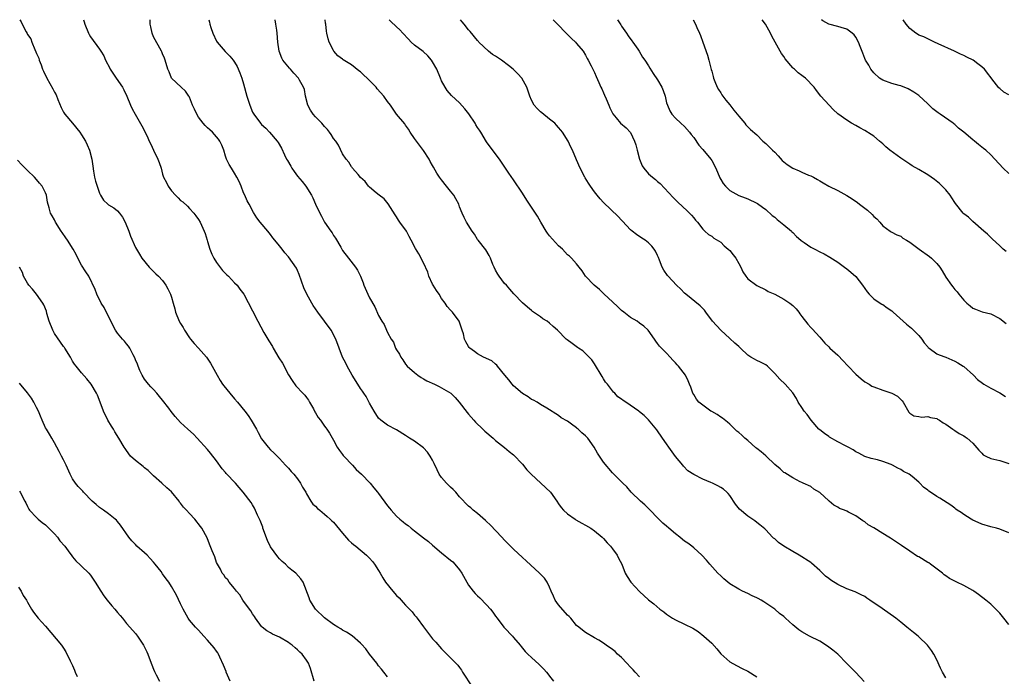
# Model space of a CAD drawing. Units: inches. Extents: x 2622000 to 2625000, y 1488000 to 1491000.
# Drawn here: x 2622561 to 2622780, y 1490854 to 1491000 of the extents above; entities that cross this region are included whole.
import ezdxf

# ---------------------------------------------------------------- set-up
doc = ezdxf.new("R2010")
doc.units = ezdxf.units.IN
doc.header["$MEASUREMENT"] = 0
doc.layers.add('LD26221488_10ft', color=254, linetype='Continuous')

msp = doc.modelspace()

# ---------------------------------------------------------------- linework, layer by layer
at = {"layer": 'LD26221488_10ft'}
for points, elevation in [([(2622561.32, 1491000), (2622561.56, 1490999.56), (2622561.82, 1490999), (2622562.71, 1490997.29), (2622562.92, 1490996.92), (2622563, 1490996.74), (2622563.71, 1490995.71), (2622563.98, 1490995), (2622564.63, 1490993.37), (2622564.86, 1490992.86), (2622565, 1490992.48), (2622565.47, 1490991.47), (2622565.6, 1490991), (2622566, 1490990), (2622566.32, 1490989), (2622566.53, 1490988.53), (2622567.26, 1490987), (2622568.65, 1490984.65), (2622569, 1490983.91), (2622569.32, 1490983.32), (2622569.73, 1490982.27), (2622570.48, 1490980.48), (2622571, 1490979.47), (2622571.3, 1490979), (2622573, 1490977), (2622574.59, 1490975), (2622575, 1490974.44), (2622575.86, 1490973), (2622576.21, 1490972.21), (2622576.79, 1490971), (2622577.29, 1490969), (2622577.47, 1490967.47), (2622577.68, 1490966.32), (2622577.89, 1490965), (2622578.12, 1490964.12), (2622578.45, 1490963), (2622579, 1490961.41), (2622579.21, 1490961), (2622579.91, 1490959.91), (2622580.85, 1490959), (2622581, 1490958.89), (2622582.17, 1490958.17), (2622583, 1490957.49), (2622583.42, 1490957), (2622584.11, 1490956.11), (2622584.66, 1490955), (2622585.49, 1490953), (2622585.89, 1490951.89), (2622587, 1490949.34), (2622587.17, 1490949), (2622587.9, 1490947.9), (2622588.37, 1490947), (2622589.99, 1490945), (2622591.52, 1490943.52), (2622592.09, 1490943), (2622593, 1490942.01), (2622593.71, 1490941), (2622594.16, 1490940.16), (2622594.76, 1490939), (2622595, 1490938.31), (2622595.38, 1490937), (2622595.72, 1490935.72), (2622595.89, 1490935), (2622596.68, 1490933), (2622597, 1490932.45), (2622597.59, 1490931.59), (2622597.89, 1490931), (2622599, 1490929.33), (2622599.24, 1490929), (2622600.01, 1490928.01), (2622600.98, 1490927), (2622602.79, 1490925), (2622603.68, 1490923.68), (2622605.1, 1490921), (2622605.8, 1490919.8), (2622606.32, 1490919), (2622606.61, 1490918.61), (2622607.91, 1490917), (2622609, 1490915.72), (2622609.64, 1490915), (2622611.3, 1490913), (2622612.04, 1490912.04), (2622612.7, 1490911), (2622613.85, 1490909), (2622614.24, 1490908.24), (2622615, 1490906.88), (2622616.45, 1490905), (2622617, 1490904.41), (2622617.73, 1490903.73), (2622619, 1490902.47), (2622620.33, 1490901), (2622621, 1490900.3), (2622621.58, 1490899.58), (2622622.15, 1490899), (2622623, 1490897.95), (2622623.68, 1490897), (2622624.08, 1490896.08), (2622624.81, 1490895), (2622625, 1490894.63), (2622625.97, 1490893), (2622626.35, 1490892.35), (2622627, 1490891.89), (2622627.39, 1490891.39), (2622627.91, 1490891), (2622629, 1490890.13), (2622629.56, 1490889.56), (2622630.25, 1490889), (2622630.63, 1490888.63), (2622631, 1490888.32), (2622633, 1490885.9), (2622634.34, 1490884.34), (2622635, 1490883.74), (2622635.4, 1490883.4), (2622635.93, 1490883), (2622638.3, 1490881), (2622639, 1490880.31), (2622639.62, 1490879.62), (2622640.1, 1490879), (2622641, 1490877.6), (2622641.34, 1490877), (2622641.97, 1490875.98), (2622642.55, 1490875), (2622644.16, 1490873), (2622645, 1490872.03), (2622645.53, 1490871.53), (2622646.48, 1490870.48), (2622647, 1490869.85), (2622648.42, 1490868.42), (2622649, 1490867.66), (2622649.32, 1490867.32), (2622649.53, 1490867), (2622650.95, 1490865.05), (2622651.88, 1490863.88), (2622652.51, 1490863), (2622653, 1490862.4), (2622653.68, 1490861.68), (2622655, 1490860.2), (2622657, 1490858.21), (2622658.17, 1490857), (2622658.57, 1490856.57), (2622659, 1490856.02), (2622659.42, 1490855.42), (2622659.67, 1490855), (2622661.76, 1490851.76)], 9270), ([(2622575.41, 1491000), (2622575.55, 1490999.55), (2622575.69, 1490999), (2622576.56, 1490997), (2622576.7, 1490996.7), (2622577, 1490996.19), (2622579, 1490993.42), (2622579.28, 1490993), (2622579.93, 1490991.93), (2622580.34, 1490991), (2622581.25, 1490989.25), (2622581.36, 1490989), (2622582.66, 1490987), (2622584.07, 1490985), (2622584.39, 1490984.39), (2622585.08, 1490983), (2622585.87, 1490981), (2622586.22, 1490980.22), (2622586.88, 1490979), (2622588.42, 1490976.42), (2622589, 1490975.32), (2622589.74, 1490973.74), (2622590.04, 1490973), (2622590.37, 1490972.37), (2622590.98, 1490971), (2622591.97, 1490969), (2622592.26, 1490968.26), (2622592.65, 1490967), (2622593, 1490965.67), (2622593.22, 1490965), (2622593.84, 1490963.84), (2622594.25, 1490963), (2622595, 1490961.93), (2622595.87, 1490961), (2622596.44, 1490960.44), (2622597, 1490959.85), (2622597.52, 1490959.52), (2622598.55, 1490958.55), (2622599, 1490958.04), (2622599.97, 1490957), (2622600.38, 1490956.38), (2622601, 1490955.57), (2622601.34, 1490955), (2622602.23, 1490953), (2622602.45, 1490952.45), (2622602.89, 1490951), (2622603, 1490950.69), (2622603.48, 1490949), (2622603.91, 1490947.91), (2622604.38, 1490947), (2622605, 1490946.03), (2622606.29, 1490944.29), (2622607, 1490943.62), (2622607.3, 1490943.3), (2622607.65, 1490943), (2622609, 1490941.55), (2622609.54, 1490941), (2622610.14, 1490940.14), (2622611.02, 1490939), (2622613, 1490935.28), (2622614.17, 1490933), (2622615.53, 1490930.47), (2622616.37, 1490929), (2622616.63, 1490928.63), (2622617.4, 1490927.4), (2622617.56, 1490927), (2622618.83, 1490924.83), (2622619.63, 1490923.64), (2622621, 1490921.06), (2622621.8, 1490919.8), (2622622.63, 1490918.63), (2622624.19, 1490917), (2622624.57, 1490916.57), (2622625, 1490916.01), (2622625.42, 1490915.42), (2622625.63, 1490915), (2622626.51, 1490913.49), (2622626.85, 1490912.85), (2622627, 1490912.64), (2622627.6, 1490911.6), (2622628.1, 1490911), (2622629, 1490909.67), (2622629.29, 1490909.29), (2622629.52, 1490909), (2622630.09, 1490908.09), (2622631, 1490906.58), (2622631.81, 1490905), (2622632.28, 1490904.28), (2622633, 1490903.4), (2622633.16, 1490903.16), (2622633.29, 1490903), (2622635.23, 1490901), (2622636.02, 1490900.02), (2622637.18, 1490899), (2622639.14, 1490897), (2622639.96, 1490895.96), (2622640.78, 1490895), (2622641, 1490894.71), (2622643, 1490891.95), (2622643.44, 1490891.44), (2622643.78, 1490891), (2622645, 1490889.64), (2622645.69, 1490889), (2622646.44, 1490888.44), (2622647, 1490887.98), (2622647.56, 1490887.56), (2622648.2, 1490887), (2622649, 1490886.43), (2622651, 1490884.87), (2622652.06, 1490884.06), (2622653, 1490883.2), (2622655, 1490881.48), (2622657, 1490879.91), (2622657.49, 1490879.49), (2622657.97, 1490879), (2622659, 1490877.73), (2622659.48, 1490877), (2622660.59, 1490875), (2622661, 1490874.34), (2622662.01, 1490873), (2622662.47, 1490872.47), (2622663, 1490871.94), (2622663.49, 1490871.49), (2622665, 1490869.94), (2622665.83, 1490869), (2622666.36, 1490868.36), (2622667, 1490867.42), (2622667.31, 1490867), (2622668.85, 1490865), (2622669, 1490864.82), (2622670.73, 1490863), (2622671, 1490862.7), (2622672.43, 1490861), (2622672.67, 1490860.67), (2622673, 1490860.3), (2622673.57, 1490859.57), (2622674.15, 1490859), (2622675, 1490858.24), (2622676.68, 1490856.68), (2622677.69, 1490855.69), (2622678.29, 1490855), (2622678.61, 1490854.61), (2622679, 1490854.08), (2622679.88, 1490853)], 9280), ([(2622699, 1490853.99), (2622698.02, 1490855), (2622697.54, 1490855.54), (2622697, 1490856.13), (2622696.16, 1490857), (2622695, 1490858.25), (2622694.09, 1490859), (2622693.55, 1490859.55), (2622693, 1490860), (2622691.57, 1490861), (2622691, 1490861.43), (2622689.93, 1490862.07), (2622689, 1490862.66), (2622687, 1490863.8), (2622686.3, 1490864.3), (2622685.5, 1490865), (2622685, 1490865.4), (2622683.71, 1490867), (2622683.37, 1490867.37), (2622683, 1490867.67), (2622681, 1490869.97), (2622680.26, 1490871), (2622679.89, 1490871.89), (2622679.35, 1490873), (2622679, 1490873.86), (2622678.44, 1490875), (2622677.85, 1490875.85), (2622677, 1490876.78), (2622676.77, 1490877), (2622673.75, 1490879.75), (2622673, 1490880.49), (2622671, 1490882.31), (2622670.28, 1490883), (2622669, 1490884.3), (2622668.38, 1490885), (2622665.77, 1490887.77), (2622665, 1490888.47), (2622664.73, 1490888.73), (2622663, 1490890.23), (2622662.02, 1490891), (2622661.49, 1490891.49), (2622661, 1490891.85), (2622659, 1490893.98), (2622658.17, 1490895), (2622657.6, 1490895.6), (2622657, 1490896.12), (2622656.08, 1490897), (2622655, 1490898.22), (2622654.44, 1490899), (2622653.98, 1490899.98), (2622653.36, 1490901.36), (2622653, 1490902.1), (2622652.48, 1490903), (2622651.85, 1490903.85), (2622651, 1490904.86), (2622649, 1490906.32), (2622647.86, 1490907), (2622647, 1490907.6), (2622645, 1490908.86), (2622643, 1490909.88), (2622641.47, 1490911), (2622641, 1490911.44), (2622640.04, 1490913), (2622639, 1490914.79), (2622638.23, 1490916.23), (2622637.69, 1490917), (2622637.42, 1490917.42), (2622637, 1490918.01), (2622636.38, 1490919), (2622635.14, 1490921), (2622633.99, 1490923), (2622633.69, 1490923.69), (2622633.01, 1490925), (2622631.51, 1490929), (2622630.45, 1490931), (2622628.97, 1490933.03), (2622627.5, 1490935), (2622626.46, 1490936.46), (2622626.13, 1490937), (2622625.02, 1490939), (2622624.42, 1490940.42), (2622623.38, 1490943.38), (2622623, 1490944.25), (2622622.75, 1490944.75), (2622621, 1490947.32), (2622620.2, 1490948.2), (2622619.54, 1490949), (2622619, 1490949.75), (2622617.95, 1490951), (2622617.5, 1490951.5), (2622617, 1490952.25), (2622616.65, 1490952.66), (2622616.39, 1490953), (2622614.71, 1490955), (2622613.97, 1490955.97), (2622613.18, 1490957.18), (2622612.21, 1490959), (2622611.77, 1490959.77), (2622611.24, 1490961), (2622611, 1490961.51), (2622610.44, 1490963), (2622610.01, 1490964.01), (2622609.5, 1490965), (2622609, 1490965.88), (2622608.3, 1490967), (2622607.83, 1490967.83), (2622607.23, 1490969), (2622607, 1490969.68), (2622606.59, 1490971), (2622606.13, 1490972.13), (2622605.75, 1490973), (2622605.43, 1490973.43), (2622604.11, 1490975), (2622603.51, 1490975.51), (2622603, 1490975.93), (2622602.45, 1490976.45), (2622602, 1490977), (2622601, 1490978.37), (2622600.58, 1490979), (2622600.1, 1490980.1), (2622599.66, 1490981), (2622599, 1490982.76), (2622598.91, 1490982.91), (2622598.83, 1490983), (2622598.09, 1490984.09), (2622597.1, 1490985), (2622594.99, 1490987), (2622594.43, 1490988.43), (2622594.17, 1490989), (2622593.59, 1490991), (2622593.44, 1490991.44), (2622593, 1490992.39), (2622592.85, 1490992.85), (2622592.79, 1490993), (2622591, 1490996.18), (2622590.66, 1490997), (2622590.41, 1490998.41), (2622590.27, 1490999), (2622590.27, 1491000)], 9290), ([(2622603.3, 1491000), (2622603.44, 1490999.44), (2622603.51, 1490999), (2622603.72, 1490998.28), (2622604.17, 1490997), (2622605, 1490995.23), (2622605.15, 1490995), (2622606.9, 1490992.9), (2622607.91, 1490991.91), (2622608.66, 1490991), (2622609, 1490990.54), (2622609.58, 1490989.58), (2622610.2, 1490988.2), (2622610.64, 1490987), (2622611, 1490985.78), (2622611.75, 1490983), (2622612.38, 1490981), (2622613, 1490979.45), (2622613.25, 1490979), (2622614.76, 1490977), (2622615, 1490976.72), (2622615.92, 1490975.92), (2622616.79, 1490975), (2622618.46, 1490973), (2622618.68, 1490972.68), (2622619.41, 1490971.41), (2622620.07, 1490969.93), (2622620.53, 1490969), (2622620.73, 1490968.72), (2622621.46, 1490967.46), (2622621.69, 1490967), (2622622.26, 1490966.26), (2622623, 1490965.21), (2622624.03, 1490964.03), (2622624.83, 1490963), (2622626.12, 1490961), (2622626.41, 1490960.41), (2622627, 1490959.02), (2622627.92, 1490957), (2622628.31, 1490956.31), (2622628.99, 1490955), (2622630.37, 1490953), (2622630.65, 1490952.65), (2622631, 1490952.05), (2622631.44, 1490951.44), (2622632.58, 1490949.42), (2622633, 1490948.73), (2622634.3, 1490947), (2622635.87, 1490945), (2622636.33, 1490944.33), (2622636.94, 1490943), (2622637.54, 1490941.54), (2622637.72, 1490941), (2622638.59, 1490939), (2622639, 1490938.15), (2622640.17, 1490936.17), (2622641, 1490934.24), (2622641.75, 1490933), (2622642.26, 1490932.26), (2622642.74, 1490931), (2622643, 1490930.45), (2622643.76, 1490929), (2622644.31, 1490928.31), (2622644.77, 1490927), (2622645, 1490926.61), (2622645.65, 1490925.65), (2622645.9, 1490925), (2622646.39, 1490924.39), (2622647, 1490923.44), (2622647.32, 1490923), (2622649, 1490921.56), (2622649.71, 1490921), (2622650.47, 1490920.47), (2622651, 1490920.21), (2622651.74, 1490919.74), (2622653.43, 1490919), (2622654.47, 1490918.47), (2622655, 1490918.19), (2622657.07, 1490917), (2622658.02, 1490916.02), (2622658.92, 1490915), (2622660.68, 1490912.68), (2622661, 1490912.33), (2622662.17, 1490911), (2622662.54, 1490910.54), (2622664.18, 1490909), (2622664.58, 1490908.58), (2622666.45, 1490907), (2622667, 1490906.51), (2622669, 1490904.89), (2622670.02, 1490904.02), (2622671, 1490903.26), (2622673, 1490901.2), (2622673.94, 1490899.94), (2622674.88, 1490899), (2622679.19, 1490895), (2622680.61, 1490893), (2622681, 1490892.4), (2622681.58, 1490891.58), (2622682.09, 1490891), (2622683, 1490890.15), (2622684.64, 1490889), (2622684.85, 1490888.85), (2622686.13, 1490888.13), (2622687, 1490887.68), (2622688.12, 1490887), (2622689, 1490886.4), (2622690.67, 1490885), (2622690.83, 1490884.83), (2622691, 1490884.68), (2622691.76, 1490883.76), (2622692.51, 1490883), (2622693, 1490882.38), (2622693.99, 1490881), (2622694.32, 1490880.32), (2622695.04, 1490879), (2622695.81, 1490877), (2622696.22, 1490876.22), (2622697.01, 1490875.01), (2622699, 1490872.93), (2622701, 1490871.1), (2622702.15, 1490870.15), (2622703.49, 1490869), (2622704.37, 1490868.37), (2622705, 1490867.85), (2622706.28, 1490867), (2622707, 1490866.59), (2622709, 1490865.67), (2622710.79, 1490864.79), (2622712.01, 1490864.01), (2622713.29, 1490863), (2622715, 1490861.42), (2622716.15, 1490860.15), (2622717.06, 1490859.06), (2622719, 1490857.32), (2622720.49, 1490856.49), (2622721.8, 1490855.8), (2622723, 1490855.22), (2622725, 1490853.99)], 9300), ([(2622748.91, 1490852.91), (2622747, 1490854.95), (2622745.99, 1490855.99), (2622745, 1490856.94), (2622743, 1490858.96), (2622741.91, 1490859.91), (2622740.75, 1490860.75), (2622739, 1490861.87), (2622736.72, 1490863), (2622735, 1490863.94), (2622734.38, 1490864.38), (2622733, 1490865.52), (2622731.41, 1490867), (2622731, 1490867.36), (2622730.05, 1490868.05), (2622729, 1490869), (2622727, 1490870.36), (2622726.6, 1490870.6), (2622725.97, 1490871), (2622725.33, 1490871.33), (2622725, 1490871.53), (2622723.99, 1490871.99), (2622723, 1490872.49), (2622721.87, 1490873), (2622721, 1490873.43), (2622719, 1490874.66), (2622718.56, 1490875), (2622717.72, 1490875.72), (2622717, 1490876.4), (2622716.4, 1490877), (2622714.58, 1490879), (2622713.87, 1490879.87), (2622712.82, 1490881), (2622711, 1490882.66), (2622710.6, 1490883), (2622709.67, 1490883.67), (2622709, 1490884.12), (2622708.5, 1490884.5), (2622707.89, 1490885), (2622707, 1490885.71), (2622705.48, 1490887), (2622705, 1490887.43), (2622704.14, 1490888.14), (2622700.16, 1490892.16), (2622699.2, 1490893), (2622697.13, 1490895), (2622696.16, 1490896.16), (2622695.28, 1490897), (2622695, 1490897.31), (2622693, 1490899.33), (2622691, 1490901.67), (2622689.67, 1490903.67), (2622688.91, 1490905), (2622687.47, 1490907), (2622687.23, 1490907.23), (2622687, 1490907.51), (2622686.17, 1490908.17), (2622685.34, 1490909), (2622685.14, 1490909.14), (2622685, 1490909.3), (2622683.86, 1490910.14), (2622683, 1490910.74), (2622681.55, 1490911.55), (2622681, 1490912.02), (2622680.38, 1490912.38), (2622679, 1490913.27), (2622678.37, 1490913.63), (2622677, 1490914.46), (2622676.2, 1490915), (2622675.43, 1490915.43), (2622675, 1490915.6), (2622674.21, 1490916.21), (2622673, 1490916.91), (2622671, 1490918.62), (2622670.66, 1490919), (2622669.95, 1490919.95), (2622669.05, 1490921), (2622667.39, 1490923), (2622667.24, 1490923.24), (2622667, 1490923.45), (2622666.16, 1490924.16), (2622665, 1490924.71), (2622664.81, 1490924.81), (2622664.33, 1490925), (2622663, 1490925.74), (2622662.29, 1490926.29), (2622661.26, 1490927), (2622661.15, 1490927.15), (2622661, 1490927.37), (2622660.39, 1490928.39), (2622660.1, 1490929), (2622659.84, 1490930.16), (2622659.6, 1490931), (2622659, 1490932.77), (2622658.89, 1490933), (2622657.41, 1490935), (2622657, 1490935.46), (2622656.24, 1490936.24), (2622655.82, 1490937), (2622655, 1490938.01), (2622654.45, 1490939), (2622653.85, 1490939.85), (2622653.14, 1490941), (2622653, 1490941.24), (2622652.18, 1490943), (2622651.9, 1490943.9), (2622651, 1490945.94), (2622649.94, 1490947.94), (2622649.16, 1490949.16), (2622648.23, 1490951), (2622647.78, 1490951.78), (2622647.18, 1490953), (2622645.75, 1490955), (2622645.43, 1490955.43), (2622645, 1490956.21), (2622644.66, 1490956.66), (2622643.11, 1490959.11), (2622642.21, 1490960.21), (2622641.14, 1490961), (2622640.46, 1490961.54), (2622639, 1490962.75), (2622638.74, 1490963), (2622638.01, 1490964.01), (2622637, 1490964.91), (2622636.42, 1490965.58), (2622635.23, 1490967), (2622635.15, 1490967.15), (2622635, 1490967.28), (2622634.36, 1490968.36), (2622633.78, 1490969), (2622633, 1490970.22), (2622632.08, 1490972.09), (2622631.47, 1490973), (2622631, 1490973.58), (2622630.47, 1490974.47), (2622630.12, 1490975), (2622629.63, 1490975.63), (2622629, 1490976.27), (2622628.4, 1490977), (2622627, 1490978.39), (2622626.48, 1490979), (2622625.9, 1490979.9), (2622625.28, 1490981), (2622624.76, 1490983), (2622624.52, 1490984.52), (2622624.32, 1490985), (2622623.42, 1490986.58), (2622623.2, 1490987), (2622622.14, 1490988.14), (2622621.39, 1490989), (2622621.19, 1490989.19), (2622619.75, 1490991), (2622619.47, 1490991.47), (2622618.88, 1490993), (2622618.63, 1490995), (2622618.48, 1490997), (2622618.35, 1490997.65), (2622618.18, 1490999), (2622618, 1491000)], 9310), ([(2622767, 1490853.7), (2622766.3, 1490855), (2622765.87, 1490855.87), (2622765, 1490857.77), (2622764.37, 1490859), (2622763.82, 1490859.82), (2622762.95, 1490861), (2622761, 1490862.86), (2622760.85, 1490863), (2622759.81, 1490863.81), (2622758.7, 1490864.7), (2622758.37, 1490865), (2622757, 1490866.07), (2622755.92, 1490867), (2622752.85, 1490869.15), (2622751, 1490870.41), (2622750.63, 1490870.63), (2622750.16, 1490871), (2622749.45, 1490871.45), (2622749, 1490871.78), (2622748.21, 1490872.21), (2622746.87, 1490872.87), (2622745, 1490873.55), (2622743, 1490874.46), (2622741.46, 1490875.46), (2622741, 1490875.83), (2622740.32, 1490876.32), (2622739.59, 1490877), (2622739, 1490877.59), (2622737.19, 1490879.19), (2622737, 1490879.33), (2622734.46, 1490881), (2622733, 1490881.81), (2622731.03, 1490883.03), (2622729.82, 1490883.82), (2622729, 1490884.59), (2622728.76, 1490884.76), (2622728.53, 1490885), (2622727, 1490886.65), (2622726.82, 1490886.82), (2622725.73, 1490887.73), (2622725, 1490888.27), (2622724.59, 1490888.59), (2622723, 1490889.63), (2622721.21, 1490891.21), (2622720.33, 1490892.33), (2622719, 1490894.25), (2622718.68, 1490894.68), (2622718.38, 1490895), (2622717.65, 1490895.65), (2622717, 1490896.05), (2622716.39, 1490896.39), (2622715.22, 1490897), (2622714.84, 1490897.16), (2622713, 1490897.88), (2622711, 1490898.94), (2622709.74, 1490899.74), (2622708.76, 1490900.76), (2622708.58, 1490901), (2622707, 1490902.94), (2622705.48, 1490905), (2622705, 1490905.73), (2622704.09, 1490907), (2622702.84, 1490908.84), (2622701, 1490911.07), (2622700, 1490912), (2622699, 1490912.88), (2622698.84, 1490913), (2622695.93, 1490915), (2622695.34, 1490915.34), (2622695, 1490915.66), (2622694.18, 1490916.18), (2622693.5, 1490917), (2622693.22, 1490917.22), (2622693, 1490917.52), (2622691.82, 1490919), (2622691.43, 1490919.43), (2622691, 1490920.21), (2622690.68, 1490920.68), (2622689, 1490923.51), (2622688.37, 1490924.37), (2622687.81, 1490925), (2622687, 1490925.85), (2622686.38, 1490926.38), (2622685.41, 1490927), (2622685.18, 1490927.18), (2622684, 1490928), (2622682.86, 1490928.86), (2622682.7, 1490929), (2622680.72, 1490931), (2622679.78, 1490931.78), (2622679, 1490932.59), (2622678.43, 1490933), (2622677.52, 1490933.52), (2622677, 1490933.94), (2622675.17, 1490935.17), (2622675, 1490935.34), (2622674.11, 1490936.11), (2622673, 1490937.11), (2622671.04, 1490939.04), (2622670.14, 1490940.14), (2622669.38, 1490941), (2622669, 1490941.39), (2622667.77, 1490943), (2622667.46, 1490943.46), (2622667, 1490944.32), (2622666.66, 1490945), (2622666.41, 1490945.6), (2622665.87, 1490947), (2622665.59, 1490947.59), (2622664.83, 1490948.83), (2622663.11, 1490951), (2622663, 1490951.16), (2622662.33, 1490952.33), (2622661.78, 1490953), (2622660.53, 1490955), (2622660.04, 1490956.04), (2622659.56, 1490957), (2622659, 1490958.42), (2622658.82, 1490959), (2622658.16, 1490960.16), (2622657.72, 1490961), (2622657, 1490961.92), (2622656.1, 1490963), (2622655, 1490964.44), (2622654.72, 1490964.72), (2622654.51, 1490965), (2622653.91, 1490965.91), (2622653.19, 1490967.19), (2622653, 1490967.56), (2622652.45, 1490968.45), (2622652.2, 1490969), (2622651, 1490970.92), (2622650.11, 1490972.11), (2622649.4, 1490973), (2622649, 1490973.61), (2622648.03, 1490975), (2622647.66, 1490975.66), (2622647, 1490976.54), (2622646.84, 1490976.84), (2622645, 1490979.01), (2622643.63, 1490981), (2622643, 1490981.8), (2622642.17, 1490983), (2622640.67, 1490984.67), (2622640.44, 1490985), (2622639, 1490986.48), (2622638.46, 1490987), (2622637.69, 1490987.69), (2622637, 1490988.38), (2622636.61, 1490988.61), (2622635, 1490989.94), (2622633.1, 1490991.1), (2622633, 1490991.19), (2622631.97, 1490991.97), (2622631.08, 1490993), (2622631, 1490993.12), (2622630.02, 1490995), (2622629.78, 1490995.78), (2622629.5, 1490997), (2622629.43, 1490997.43), (2622629.29, 1490999), (2622629.23, 1490999.23), (2622629.13, 1491000)], 9320), ([(2622781, 1490865.57), (2622779.89, 1490867), (2622779, 1490868.08), (2622778.12, 1490869), (2622777, 1490870.07), (2622775.91, 1490871), (2622774.27, 1490872.27), (2622773.26, 1490873), (2622773, 1490873.17), (2622771, 1490874.27), (2622769.47, 1490875), (2622769.14, 1490875.14), (2622767.84, 1490875.84), (2622767, 1490876.4), (2622766.66, 1490876.66), (2622766.28, 1490877), (2622763.64, 1490879), (2622763.26, 1490879.26), (2622763, 1490879.4), (2622761, 1490880.59), (2622760.73, 1490880.73), (2622759, 1490881.89), (2622757.16, 1490883.16), (2622754.74, 1490884.74), (2622754.38, 1490885), (2622753, 1490885.78), (2622751, 1490887.07), (2622749.77, 1490887.77), (2622749, 1490888.43), (2622748.61, 1490888.61), (2622748.07, 1490889), (2622747, 1490889.72), (2622745.42, 1490890.58), (2622745, 1490890.78), (2622744.49, 1490891), (2622743.39, 1490891.39), (2622743, 1490891.69), (2622742.13, 1490892.13), (2622741.14, 1490893), (2622741.05, 1490893.05), (2622739, 1490894.94), (2622737.7, 1490895.7), (2622737, 1490896.26), (2622735.33, 1490897), (2622735, 1490897.18), (2622734.68, 1490897.32), (2622733, 1490898.19), (2622731.27, 1490899.27), (2622731, 1490899.39), (2622730.2, 1490900.21), (2622729, 1490901.16), (2622727.11, 1490903), (2622727, 1490903.08), (2622725.98, 1490903.98), (2622725, 1490904.7), (2622724.84, 1490904.84), (2622723, 1490906.48), (2622722.34, 1490907), (2622721.67, 1490907.67), (2622721, 1490908.28), (2622720.59, 1490908.59), (2622719, 1490910.08), (2622718.52, 1490910.52), (2622717.41, 1490911.41), (2622717, 1490911.65), (2622716.23, 1490912.23), (2622715, 1490912.9), (2622714.85, 1490913), (2622713, 1490914.31), (2622712.16, 1490915), (2622711.66, 1490915.66), (2622711, 1490916.67), (2622710.81, 1490917), (2622710.34, 1490918.34), (2622710.08, 1490919), (2622709.75, 1490919.75), (2622709.15, 1490921), (2622707.64, 1490923), (2622707.33, 1490923.33), (2622707, 1490923.76), (2622706.36, 1490924.36), (2622705.77, 1490925), (2622705, 1490925.89), (2622703.85, 1490927), (2622703.43, 1490927.43), (2622703, 1490928.07), (2622702.57, 1490928.57), (2622702.31, 1490929), (2622700.92, 1490931), (2622699.91, 1490931.91), (2622699, 1490932.58), (2622698.48, 1490933), (2622697, 1490933.82), (2622695.52, 1490935), (2622695, 1490935.39), (2622694.15, 1490936.15), (2622693, 1490937.26), (2622691.13, 1490939), (2622691.07, 1490939.07), (2622690.05, 1490940.05), (2622688.89, 1490941), (2622686.97, 1490943), (2622686.22, 1490944.22), (2622685.56, 1490945), (2622685, 1490945.74), (2622683.83, 1490947), (2622683.42, 1490947.42), (2622683, 1490947.77), (2622681.82, 1490949), (2622681, 1490949.75), (2622679, 1490952), (2622678.54, 1490952.54), (2622678.25, 1490953), (2622677.06, 1490955), (2622676.3, 1490956.3), (2622675, 1490958.3), (2622673.92, 1490959.92), (2622673, 1490961.43), (2622671, 1490964.44), (2622669.91, 1490965.91), (2622669.22, 1490967), (2622667.84, 1490969), (2622665.75, 1490971.75), (2622665, 1490972.86), (2622663.71, 1490975), (2622663.43, 1490975.43), (2622663, 1490976.03), (2622662.63, 1490976.63), (2622662.42, 1490977), (2622661.05, 1490979.05), (2622660.17, 1490980.17), (2622659, 1490981.55), (2622657.18, 1490983.18), (2622656.26, 1490984.26), (2622655.78, 1490985), (2622655, 1490986.44), (2622654.78, 1490987), (2622653.9, 1490989), (2622653, 1490990.66), (2622652.77, 1490991), (2622651.97, 1490991.97), (2622650.9, 1490992.9), (2622649, 1490994.33), (2622648.25, 1490995), (2622647.66, 1490995.66), (2622646.35, 1490997), (2622645.72, 1490997.72), (2622645, 1490998.44), (2622643.66, 1490999.66), (2622643.36, 1491000)], 9330), ([(2622781, 1490885.98), (2622779, 1490886.81), (2622778.27, 1490887), (2622777, 1490887.29), (2622775, 1490887.88), (2622774.24, 1490888.24), (2622773, 1490888.81), (2622772.66, 1490889), (2622771, 1490890.06), (2622770.46, 1490890.46), (2622769.56, 1490891), (2622769.25, 1490891.25), (2622769, 1490891.42), (2622768.14, 1490892.14), (2622765.68, 1490893.68), (2622765, 1490894.04), (2622763.6, 1490895), (2622763.23, 1490895.23), (2622763, 1490895.42), (2622762.08, 1490896.08), (2622761.27, 1490897), (2622761, 1490897.25), (2622759.54, 1490898.46), (2622758.86, 1490899), (2622757.62, 1490899.62), (2622757, 1490900.04), (2622756.33, 1490900.33), (2622755.15, 1490901), (2622754.86, 1490901.14), (2622753, 1490901.79), (2622751.81, 1490902.19), (2622750.45, 1490902.45), (2622749, 1490902.95), (2622747.67, 1490903.67), (2622747, 1490903.94), (2622746.43, 1490904.43), (2622745.36, 1490905), (2622744.72, 1490905.28), (2622743, 1490906.19), (2622741.21, 1490907.21), (2622741, 1490907.34), (2622740.04, 1490908.04), (2622739, 1490908.85), (2622738.83, 1490909), (2622737.09, 1490911), (2622736.22, 1490912.22), (2622735.53, 1490913), (2622735, 1490913.78), (2622734.24, 1490915), (2622733.83, 1490915.83), (2622733.05, 1490917.05), (2622731.33, 1490919), (2622730.13, 1490920.13), (2622729, 1490921.39), (2622727.37, 1490923), (2622727, 1490923.28), (2622725.88, 1490923.88), (2622725, 1490924.29), (2622724.53, 1490924.53), (2622723.72, 1490925), (2622723, 1490925.46), (2622721.41, 1490927), (2622721.19, 1490927.19), (2622721, 1490927.34), (2622720.14, 1490928.14), (2622719, 1490929.18), (2622717.07, 1490931), (2622715.22, 1490933), (2622713.68, 1490935), (2622713.41, 1490935.41), (2622713, 1490935.79), (2622712.43, 1490936.43), (2622709.23, 1490939), (2622709, 1490939.2), (2622708.13, 1490940.13), (2622707.18, 1490941), (2622705.31, 1490943), (2622705.17, 1490943.17), (2622704.35, 1490944.35), (2622704.01, 1490945), (2622703.41, 1490946.59), (2622703.17, 1490947.17), (2622703, 1490947.58), (2622702.54, 1490948.54), (2622702.24, 1490949), (2622701.69, 1490949.69), (2622701, 1490950.4), (2622700.2, 1490951), (2622699.46, 1490951.46), (2622698.28, 1490952.28), (2622697.32, 1490953), (2622697, 1490953.28), (2622695.22, 1490955.22), (2622695, 1490955.43), (2622694.26, 1490956.26), (2622691, 1490959.35), (2622690.22, 1490960.22), (2622689.54, 1490961), (2622689, 1490961.71), (2622688.08, 1490963), (2622687.67, 1490963.67), (2622686.87, 1490964.87), (2622686.8, 1490965), (2622685.76, 1490967), (2622685, 1490968.85), (2622684.06, 1490971), (2622683.69, 1490971.69), (2622683.09, 1490973), (2622681.85, 1490975), (2622681.48, 1490975.48), (2622681, 1490976.02), (2622680.55, 1490976.55), (2622680.13, 1490977), (2622679, 1490977.87), (2622677.28, 1490979.28), (2622677, 1490979.52), (2622676.24, 1490980.24), (2622675.59, 1490981), (2622675, 1490982.11), (2622674.57, 1490983), (2622673.93, 1490985), (2622672.83, 1490987), (2622671.95, 1490987.95), (2622670.87, 1490989), (2622669.83, 1490989.83), (2622668.29, 1490991), (2622667, 1490991.89), (2622666.29, 1490992.29), (2622665.41, 1490993), (2622663.28, 1490995), (2622663.17, 1490995.17), (2622663, 1490995.39), (2622661.35, 1490997.35), (2622661, 1490997.74), (2622660.03, 1490999), (2622659.55, 1490999.55), (2622659.17, 1491000)], 9340), ([(2622679.75, 1491000), (2622679.87, 1490999.87), (2622680.76, 1490999), (2622682.66, 1490997), (2622682.82, 1490996.82), (2622683.82, 1490995.82), (2622684.76, 1490995), (2622685, 1490994.74), (2622686.43, 1490993), (2622687, 1490992.12), (2622687.35, 1490991.35), (2622687.57, 1490991), (2622688.24, 1490989.76), (2622688.61, 1490989), (2622689, 1490988.26), (2622689.36, 1490987.36), (2622689.93, 1490986.07), (2622690.41, 1490985), (2622690.62, 1490984.62), (2622691, 1490983.78), (2622691.21, 1490983.21), (2622691.58, 1490982.42), (2622692.18, 1490981), (2622692.4, 1490980.4), (2622693.06, 1490979.06), (2622693.79, 1490978.21), (2622694.77, 1490977), (2622695.97, 1490975.97), (2622697, 1490974.94), (2622697.88, 1490973), (2622698.16, 1490972.16), (2622698.41, 1490971), (2622698.93, 1490969), (2622699.55, 1490967.55), (2622699.91, 1490967), (2622701, 1490965.71), (2622701.39, 1490965.39), (2622701.83, 1490965), (2622702.49, 1490964.49), (2622703, 1490964.01), (2622703.57, 1490963.57), (2622706.48, 1490960.48), (2622707.47, 1490959.47), (2622709.54, 1490957.54), (2622710.55, 1490956.55), (2622711, 1490955.97), (2622711.44, 1490955.44), (2622711.85, 1490955), (2622713, 1490953.42), (2622713.45, 1490953), (2622714.29, 1490952.29), (2622715, 1490951.89), (2622715.48, 1490951.48), (2622717, 1490950.53), (2622717.77, 1490949.77), (2622718.66, 1490949), (2622719, 1490948.67), (2622719.76, 1490947.76), (2622720.36, 1490947), (2622721, 1490945.81), (2622721.49, 1490945), (2622721.96, 1490943.96), (2622722.56, 1490943), (2622723, 1490942.43), (2622725, 1490940.93), (2622727, 1490939.95), (2622727.57, 1490939.57), (2622729, 1490939.01), (2622731, 1490937.91), (2622732.39, 1490937), (2622733, 1490936.49), (2622733.75, 1490935.75), (2622734.35, 1490935), (2622734.61, 1490934.61), (2622735, 1490934.06), (2622736.34, 1490932.34), (2622737, 1490931.61), (2622737.31, 1490931.31), (2622739, 1490929.44), (2622739.37, 1490929), (2622740.14, 1490928.14), (2622741, 1490927.31), (2622741.29, 1490927), (2622743, 1490925.45), (2622744.2, 1490924.2), (2622745.17, 1490923.17), (2622745.31, 1490923), (2622747, 1490921.24), (2622748.18, 1490920.18), (2622749, 1490919.55), (2622749.96, 1490919), (2622750.59, 1490918.59), (2622751, 1490918.37), (2622753, 1490917.63), (2622755, 1490917), (2622756.31, 1490916.31), (2622757.31, 1490915.31), (2622757.55, 1490915), (2622758.8, 1490912.8), (2622759, 1490912.55), (2622759.95, 1490911.95), (2622761, 1490911.78), (2622761.7, 1490911.7), (2622763, 1490911.79), (2622763.61, 1490911.61), (2622765, 1490911.35), (2622765.21, 1490911.21), (2622765.62, 1490911), (2622766.4, 1490910.4), (2622767, 1490910.08), (2622768.58, 1490909), (2622768.82, 1490908.82), (2622769, 1490908.73), (2622770.01, 1490908.01), (2622771, 1490907.5), (2622771.29, 1490907.29), (2622771.74, 1490907), (2622773, 1490905.85), (2622774.33, 1490904.33), (2622775, 1490903.64), (2622775.33, 1490903.33), (2622775.88, 1490903), (2622777, 1490902.49), (2622779, 1490902.01), (2622781, 1490901.37)], 9350), ([(2622694.05, 1491000), (2622694.83, 1490998.83), (2622695, 1490998.54), (2622696.1, 1490997), (2622696.44, 1490996.44), (2622697.27, 1490995.27), (2622697.48, 1490995), (2622698.58, 1490993.42), (2622698.86, 1490993), (2622699.65, 1490991.65), (2622700.15, 1490991), (2622701, 1490989.75), (2622701.26, 1490989.26), (2622702.01, 1490988.01), (2622703, 1490986.66), (2622703.92, 1490985), (2622704.24, 1490984.24), (2622704.65, 1490983), (2622705, 1490981.52), (2622705.15, 1490981), (2622705.71, 1490979.71), (2622706.17, 1490979), (2622707, 1490978.12), (2622708.15, 1490977), (2622709, 1490976.28), (2622710.06, 1490975), (2622710.47, 1490974.47), (2622711, 1490973.83), (2622712.14, 1490972.14), (2622713, 1490971.17), (2622714.81, 1490969), (2622715, 1490968.71), (2622715.95, 1490967), (2622716.83, 1490964.83), (2622717, 1490964.5), (2622717.56, 1490963.56), (2622718.05, 1490963), (2622719, 1490962.04), (2622721, 1490960.96), (2622722.44, 1490960.44), (2622723, 1490960.22), (2622725, 1490959.25), (2622725.15, 1490959.15), (2622726.3, 1490958.3), (2622727, 1490957.82), (2622728.46, 1490956.46), (2622729, 1490956.08), (2622729.56, 1490955.56), (2622730.31, 1490955), (2622731, 1490954.4), (2622732.71, 1490953), (2622732.84, 1490952.84), (2622733, 1490952.71), (2622733.83, 1490951.83), (2622734.81, 1490951), (2622734.9, 1490950.9), (2622735.52, 1490950.48), (2622737, 1490949.45), (2622737.93, 1490949), (2622739, 1490948.42), (2622739.96, 1490947.96), (2622741.23, 1490947.23), (2622743, 1490946.11), (2622744.51, 1490945), (2622745, 1490944.66), (2622745.9, 1490943.91), (2622747, 1490942.89), (2622748.51, 1490941), (2622749.52, 1490939.52), (2622749.98, 1490939), (2622751, 1490937.96), (2622752.45, 1490937), (2622752.79, 1490936.79), (2622753, 1490936.71), (2622753.99, 1490935.99), (2622755, 1490935.27), (2622755.29, 1490935), (2622757.56, 1490933), (2622758.31, 1490932.31), (2622759.43, 1490931.43), (2622759.88, 1490931), (2622761, 1490929.78), (2622761.66, 1490929), (2622762.22, 1490928.22), (2622763, 1490927.27), (2622763.13, 1490927.13), (2622763.29, 1490927), (2622765, 1490925.77), (2622765.52, 1490925.52), (2622767, 1490924.97), (2622768.39, 1490924.39), (2622769, 1490924.11), (2622769.72, 1490923.72), (2622770.88, 1490923), (2622771, 1490922.91), (2622773.15, 1490921), (2622774.07, 1490920.07), (2622775.19, 1490919.19), (2622775.47, 1490919), (2622777, 1490918.12), (2622779, 1490917.1), (2622780.25, 1490916.25)], 9360), ([(2622710.9, 1491000), (2622711.42, 1490999), (2622711.7, 1490998.3), (2622712.29, 1490997), (2622712.49, 1490996.49), (2622713, 1490994.99), (2622714.08, 1490992.08), (2622714.37, 1490991), (2622714.81, 1490989.19), (2622714.91, 1490988.91), (2622715, 1490988.54), (2622715.36, 1490987.36), (2622715.44, 1490987), (2622715.71, 1490986.29), (2622716.25, 1490985), (2622716.52, 1490984.52), (2622717, 1490983.72), (2622717.29, 1490983.29), (2622717.47, 1490983), (2622718.14, 1490982.14), (2622719, 1490981.11), (2622719.92, 1490979.92), (2622720.7, 1490979), (2622721, 1490978.57), (2622722.34, 1490977), (2622722.62, 1490976.62), (2622723, 1490976.22), (2622723.62, 1490975.62), (2622725, 1490974.4), (2622726.39, 1490973), (2622727, 1490972.51), (2622727.77, 1490971.77), (2622728.53, 1490971), (2622729, 1490970.55), (2622729.76, 1490969.76), (2622730.69, 1490968.69), (2622731.78, 1490967.78), (2622733, 1490966.99), (2622734.42, 1490966.42), (2622735, 1490966.13), (2622736.55, 1490965.45), (2622737, 1490965.29), (2622737.6, 1490965), (2622738.5, 1490964.5), (2622739, 1490964.19), (2622739.77, 1490963.77), (2622741, 1490963.03), (2622743, 1490962.03), (2622745, 1490960.93), (2622746.2, 1490960.2), (2622747.38, 1490959.38), (2622747.84, 1490959), (2622749, 1490958.09), (2622749.64, 1490957.64), (2622750.68, 1490956.68), (2622751, 1490956.28), (2622751.71, 1490955.71), (2622752.4, 1490955), (2622753, 1490954.22), (2622754.63, 1490953), (2622754.85, 1490952.85), (2622756.15, 1490952.15), (2622757, 1490951.86), (2622757.48, 1490951.48), (2622758.26, 1490951), (2622759, 1490950.58), (2622761.08, 1490949), (2622763.37, 1490947.37), (2622763.81, 1490947), (2622765, 1490945.78), (2622765.67, 1490945), (2622766.2, 1490944.2), (2622767, 1490942.81), (2622768.25, 1490941), (2622768.61, 1490940.61), (2622769, 1490940.05), (2622769.52, 1490939.52), (2622769.88, 1490939), (2622771, 1490937.65), (2622771.7, 1490937), (2622772.43, 1490936.43), (2622773, 1490935.92), (2622773.63, 1490935.63), (2622775.11, 1490935.11), (2622777, 1490934.63), (2622779, 1490933.59), (2622780.45, 1490932.45)], 9370), ([(2622780.45, 1490948.45), (2622779.79, 1490949), (2622779, 1490949.71), (2622777.31, 1490951.31), (2622777, 1490951.58), (2622776.3, 1490952.3), (2622775.46, 1490953), (2622773, 1490955.18), (2622772.08, 1490956.08), (2622771, 1490956.89), (2622770.88, 1490957), (2622769.14, 1490959.14), (2622769, 1490959.35), (2622768.39, 1490960.39), (2622767.97, 1490961), (2622767, 1490962.16), (2622766.24, 1490963), (2622765.61, 1490963.61), (2622764.51, 1490964.51), (2622763, 1490965.53), (2622761, 1490966.67), (2622759.54, 1490967.54), (2622759, 1490967.88), (2622757, 1490969.24), (2622754.6, 1490971), (2622753.72, 1490971.72), (2622753, 1490972.4), (2622752.67, 1490972.67), (2622752.31, 1490973), (2622751, 1490974.08), (2622750.46, 1490974.46), (2622749, 1490975.38), (2622747.94, 1490975.94), (2622747, 1490976.49), (2622746.07, 1490977), (2622745, 1490977.65), (2622743.05, 1490979.05), (2622742.01, 1490980.01), (2622741.08, 1490981), (2622739.24, 1490983), (2622738.27, 1490984.27), (2622737.75, 1490985), (2622735.84, 1490987), (2622735.36, 1490987.36), (2622735, 1490987.59), (2622734.21, 1490988.21), (2622733.4, 1490989), (2622733.17, 1490989.17), (2622733, 1490989.32), (2622731.33, 1490991.33), (2622731, 1490991.81), (2622730.48, 1490992.48), (2622730.23, 1490993), (2622728.35, 1490996.35), (2622728.04, 1490997), (2622726.95, 1490999), (2622726.25, 1491000)], 9380), ([(2622781, 1490965.84), (2622779.76, 1490967), (2622777.94, 1490969), (2622777, 1490969.94), (2622775.9, 1490971), (2622775.4, 1490971.4), (2622774.26, 1490972.26), (2622773.37, 1490973), (2622773, 1490973.27), (2622770.99, 1490975), (2622769.87, 1490975.87), (2622769, 1490976.74), (2622768.84, 1490976.84), (2622768.65, 1490977), (2622765.74, 1490979), (2622765.29, 1490979.29), (2622765, 1490979.54), (2622764.17, 1490980.17), (2622763, 1490981.32), (2622761, 1490983.13), (2622759.91, 1490983.91), (2622758.65, 1490984.65), (2622757, 1490985.28), (2622756.64, 1490985.36), (2622755, 1490985.83), (2622753, 1490986.53), (2622752.28, 1490987), (2622751, 1490988.18), (2622750.38, 1490989), (2622749.9, 1490989.9), (2622749.18, 1490991), (2622749, 1490991.38), (2622748.58, 1490992.58), (2622747.98, 1490994.02), (2622747.6, 1490995), (2622747, 1490996.12), (2622746.64, 1490996.64), (2622746.23, 1490997), (2622745, 1490997.91), (2622743.76, 1490998.24), (2622743, 1490998.49), (2622741.02, 1490999.02), (2622739.72, 1490999.72), (2622739.37, 1491000)], 9390), ([(2622781, 1490983.28), (2622779.88, 1490983.88), (2622779, 1490984.69), (2622778.82, 1490984.82), (2622777.78, 1490986.22), (2622775.59, 1490989), (2622775, 1490989.52), (2622774.17, 1490990.17), (2622773.09, 1490991), (2622771.7, 1490991.7), (2622771, 1490992.07), (2622770.32, 1490992.32), (2622768.98, 1490993.02), (2622765.34, 1490994.66), (2622764.53, 1490995), (2622763.5, 1490995.5), (2622763, 1490995.71), (2622762.16, 1490996.16), (2622761, 1490996.59), (2622760.76, 1490996.76), (2622760.37, 1490997), (2622759, 1490998.05), (2622758.2, 1490999), (2622757.55, 1491000)], 9400), ([(2622643, 1490853.93), (2622642.19, 1490855), (2622641.66, 1490855.66), (2622641, 1490856.43), (2622640.57, 1490857), (2622639, 1490858.97), (2622638.17, 1490860.17), (2622637.23, 1490861.23), (2622637, 1490861.44), (2622635.09, 1490863.09), (2622633.9, 1490863.9), (2622633, 1490864.34), (2622632.61, 1490864.61), (2622631.93, 1490865), (2622631, 1490865.59), (2622629, 1490867.05), (2622626.96, 1490869), (2622625.71, 1490871), (2622625.54, 1490871.54), (2622624.21, 1490875), (2622623.74, 1490875.74), (2622622.61, 1490877), (2622621.69, 1490877.69), (2622621, 1490878.26), (2622620.3, 1490879), (2622619.59, 1490879.59), (2622619, 1490880.16), (2622618.59, 1490880.59), (2622617, 1490882.88), (2622616.29, 1490884.29), (2622615.31, 1490887), (2622615.24, 1490887.24), (2622615, 1490887.94), (2622614.69, 1490888.69), (2622614.1, 1490889.9), (2622613.44, 1490891.44), (2622613, 1490892.16), (2622612.67, 1490892.67), (2622610.89, 1490895), (2622610.01, 1490896.01), (2622609.18, 1490897), (2622607.15, 1490899.15), (2622607, 1490899.34), (2622606.21, 1490900.21), (2622605, 1490901.95), (2622603.67, 1490903.66), (2622603, 1490904.48), (2622600.68, 1490907), (2622599.85, 1490907.85), (2622598.63, 1490909), (2622597, 1490910.5), (2622595.8, 1490911.8), (2622594.9, 1490912.9), (2622594.37, 1490913.63), (2622593, 1490915.46), (2622592.28, 1490916.28), (2622591.69, 1490917), (2622591, 1490917.82), (2622590.4, 1490918.4), (2622589.88, 1490919), (2622589, 1490920.11), (2622588.46, 1490921), (2622587.97, 1490922.03), (2622587.54, 1490923), (2622587.41, 1490923.41), (2622587, 1490924.42), (2622586.86, 1490924.86), (2622586.49, 1490925.51), (2622585.76, 1490927), (2622585.46, 1490927.46), (2622585, 1490927.94), (2622584.55, 1490928.55), (2622584.13, 1490929), (2622583, 1490930.33), (2622582.53, 1490931), (2622581.49, 1490933), (2622581.34, 1490933.34), (2622581, 1490934.01), (2622580.04, 1490936.03), (2622579.39, 1490937), (2622578.38, 1490939), (2622578.02, 1490940.02), (2622576.62, 1490943), (2622575.97, 1490943.97), (2622575, 1490945.48), (2622574.16, 1490947), (2622573.78, 1490947.78), (2622573.11, 1490949), (2622571.87, 1490951), (2622571.5, 1490951.5), (2622570.7, 1490952.7), (2622570.46, 1490953), (2622569.19, 1490955), (2622569, 1490955.5), (2622568.44, 1490956.44), (2622568.09, 1490957), (2622567.8, 1490958.2), (2622567.45, 1490959.45), (2622567.2, 1490961), (2622567, 1490961.54), (2622566.23, 1490963), (2622565.64, 1490963.64), (2622565, 1490964.49), (2622564.56, 1490965), (2622563, 1490966.47), (2622561.72, 1490967.72), (2622560.77, 1490968.77)], 9260), ([(2622626.68, 1490853), (2622625.84, 1490855.84), (2622625.42, 1490857), (2622625, 1490857.67), (2622624.02, 1490859), (2622623.47, 1490859.47), (2622623, 1490859.99), (2622622.43, 1490860.43), (2622621.8, 1490861), (2622621.32, 1490861.32), (2622621, 1490861.6), (2622619, 1490862.75), (2622617.45, 1490863.45), (2622617, 1490863.7), (2622616.19, 1490864.19), (2622615.11, 1490865), (2622615, 1490865.11), (2622613.65, 1490867), (2622613.4, 1490867.4), (2622613, 1490867.94), (2622612.6, 1490868.6), (2622611, 1490870.74), (2622610.83, 1490871), (2622610.17, 1490872.17), (2622609.42, 1490873), (2622609, 1490873.59), (2622607.77, 1490875), (2622607.49, 1490875.49), (2622607, 1490875.95), (2622606.6, 1490876.6), (2622606.26, 1490877), (2622605.85, 1490877.85), (2622605.2, 1490879), (2622605, 1490879.4), (2622604.59, 1490880.59), (2622604.01, 1490881.99), (2622603.44, 1490883.44), (2622602.87, 1490884.87), (2622601.69, 1490887), (2622601.4, 1490887.4), (2622600.15, 1490889), (2622599, 1490890.24), (2622598.33, 1490891), (2622597.66, 1490891.66), (2622597, 1490892.57), (2622596.79, 1490892.79), (2622596.66, 1490893), (2622595, 1490895.04), (2622593.98, 1490895.98), (2622592.8, 1490897), (2622591, 1490898.61), (2622589.8, 1490899.8), (2622589, 1490900.38), (2622588.67, 1490900.67), (2622587, 1490902), (2622585.9, 1490903), (2622585, 1490904.28), (2622584.68, 1490904.68), (2622584.46, 1490905), (2622583.29, 1490907), (2622582.41, 1490908.41), (2622582.07, 1490909), (2622581.65, 1490909.65), (2622580.84, 1490911), (2622579.88, 1490913), (2622579.16, 1490915), (2622578.56, 1490916.56), (2622578.33, 1490917), (2622577.12, 1490919), (2622576.2, 1490920.2), (2622575, 1490921.5), (2622573.78, 1490923), (2622573.44, 1490923.44), (2622573, 1490924.11), (2622572.68, 1490924.68), (2622572.53, 1490925), (2622571.31, 1490927), (2622571.18, 1490927.18), (2622571, 1490927.37), (2622570.31, 1490928.31), (2622569, 1490930.28), (2622568.6, 1490931), (2622567.83, 1490933), (2622567.31, 1490934.69), (2622567.2, 1490935.2), (2622566.64, 1490936.64), (2622566.43, 1490937), (2622565, 1490938.99), (2622564.1, 1490940.1), (2622563.28, 1490941), (2622563, 1490941.44), (2622562.11, 1490943), (2622561.84, 1490943.84), (2622561.23, 1490945)], 9250), ([(2622608.05, 1490853), (2622607.15, 1490855), (2622607.12, 1490855.12), (2622606.57, 1490856.57), (2622605.69, 1490858.31), (2622605.4, 1490859), (2622605.27, 1490859.27), (2622605, 1490859.67), (2622604.43, 1490860.43), (2622603, 1490862.13), (2622602.17, 1490863), (2622601, 1490864.31), (2622600.35, 1490865), (2622599, 1490866.52), (2622598.7, 1490867), (2622597.6, 1490869), (2622597, 1490870.16), (2622596.11, 1490872.11), (2622595, 1490874.04), (2622594.37, 1490875), (2622593.77, 1490875.77), (2622593, 1490876.88), (2622592.65, 1490877.35), (2622591.38, 1490879), (2622591, 1490879.43), (2622590.23, 1490880.23), (2622589.54, 1490881), (2622589, 1490881.5), (2622587.31, 1490883), (2622587, 1490883.33), (2622586.16, 1490884.16), (2622585.49, 1490885), (2622583.68, 1490887.68), (2622583, 1490888.45), (2622582.76, 1490888.76), (2622582.5, 1490889), (2622581, 1490890.17), (2622579.89, 1490891), (2622579, 1490891.6), (2622578.22, 1490892.22), (2622577.39, 1490893), (2622575.44, 1490895), (2622575.25, 1490895.25), (2622574.27, 1490896.27), (2622573.63, 1490897), (2622573, 1490897.94), (2622572.44, 1490899), (2622571.55, 1490901), (2622571, 1490902.16), (2622570.56, 1490903), (2622570.04, 1490904.04), (2622569.53, 1490905), (2622569, 1490905.97), (2622568.42, 1490907), (2622567.88, 1490907.88), (2622567.18, 1490909), (2622567, 1490909.33), (2622566.24, 1490911), (2622565.89, 1490911.89), (2622565.41, 1490913), (2622565, 1490913.83), (2622564.38, 1490915), (2622563.88, 1490915.88), (2622563, 1490917.06), (2622561.19, 1490919.19)], 9240), ([(2622561.21, 1490895.21), (2622561.35, 1490895), (2622562.4, 1490893), (2622562.59, 1490892.59), (2622563, 1490891.79), (2622563.25, 1490891.25), (2622563.43, 1490891), (2622565, 1490889.35), (2622565.36, 1490889), (2622566.26, 1490888.26), (2622567, 1490887.75), (2622567.39, 1490887.39), (2622569, 1490885.74), (2622569.64, 1490885), (2622570.18, 1490884.18), (2622571.27, 1490883), (2622572.04, 1490881.96), (2622572.83, 1490880.83), (2622573, 1490880.64), (2622573.73, 1490879.73), (2622574.76, 1490878.76), (2622575, 1490878.57), (2622576.59, 1490877), (2622577, 1490876.55), (2622578.05, 1490875), (2622579.3, 1490873), (2622579.94, 1490871.94), (2622580.72, 1490871), (2622581.74, 1490869.74), (2622582.42, 1490869), (2622583, 1490868.24), (2622583.55, 1490867.55), (2622584.06, 1490867), (2622585, 1490865.81), (2622585.74, 1490865), (2622587, 1490863.57), (2622587.43, 1490863), (2622588.73, 1490861), (2622589, 1490860.54), (2622589.51, 1490859.51), (2622589.7, 1490859), (2622590.48, 1490857), (2622590.62, 1490856.62), (2622591, 1490855.69), (2622591.17, 1490855.17), (2622591.6, 1490854.4), (2622592.28, 1490853)], 9230), ([(2622561, 1490873.88), (2622561.58, 1490873), (2622562.03, 1490872.03), (2622562.75, 1490871), (2622563, 1490870.52), (2622563.87, 1490869), (2622564.34, 1490868.34), (2622565.39, 1490867), (2622567, 1490865.18), (2622570.52, 1490861), (2622571, 1490860.33), (2622571.53, 1490859.53), (2622572.48, 1490857.52), (2622573, 1490856.48), (2622573.45, 1490855.45), (2622573.57, 1490855), (2622574.03, 1490854.03)], 9220)]:
    msp.add_lwpolyline(points, dxfattribs=dict(at, elevation=elevation))

doc.saveas('drawing.dxf')
